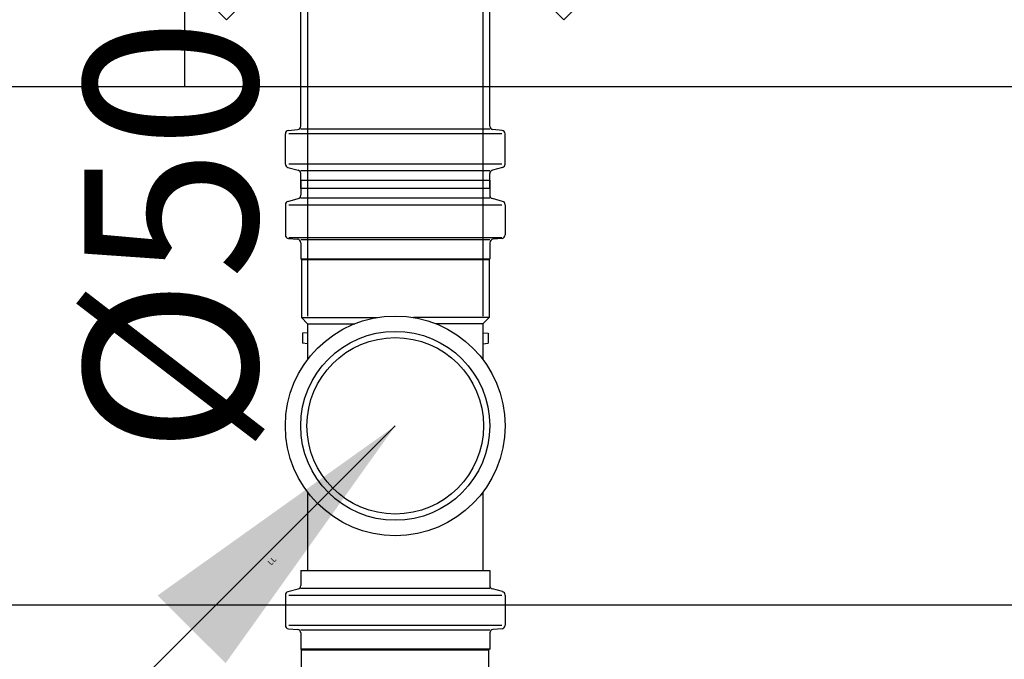
# Model space of a CAD drawing. Units: millimetres. Extents: x 225 to 3072, y 68 to 2199.
# Drawn here: x 252 to 253, y 129 to 129 of the extents above; entities that cross this region are included whole.
import ezdxf
from ezdxf.enums import TextEntityAlignment as Align

# ---------------------------------------------------------------- set-up
doc = ezdxf.new("R2010")
doc.units = ezdxf.units.MM
doc.header["$MEASUREMENT"] = 0
for name, color, linetype in [('ARQ-MASC', 9, 'Continuous'), ('prumadas água', 4, 'Continuous'), ('TEX', 11, 'Continuous'), ('Texto-Tubos', 2, 'Continuous'), ('TigreCad', 2, 'Continuous'), ('Tinterno', 9, 'Continuous')]:
    doc.layers.add(name, color=color, linetype=linetype)
doc.styles.add('ROMANS', font='arial.ttf', dxfattribs={"height": 0.06})
doc.styles.add('TCTUBOS-TXT', font='arial.ttf')

# ---------------------------------------------------------------- blocks, each defined once
blk = doc.blocks.new('27150012p')
at = {"layer": 'TigreCad'}
for p, q in [((-22.5, 91.5), (-22.5, 72.07)), ((-22.5, 91.5), (22.5, 91.5)), ((22.5, 91.5), (22.5, 72.07)), ((-80.61, 48.79), (-48.79, 80.61)), ((-48.79, 80.61), (-35.05, 66.87)), ((48.79, 80.61), (35.05, 66.87)), ((48.79, 80.61), (80.61, 48.79)), ((-80.61, 48.79), (-66.87, 35.05)), ((80.61, 48.79), (66.87, 35.05)), ((122.42, 31.8), (113.66, 31.8)), ((112.66, 30.89), (112.43, 28.26)), ((113.66, 30.8), (113.66, -30.8)), ((122.42, 30.8), (122.42, -30.8)), ((123.39, 31.06), (124.18, 28.09)), ((111.43, 27.35), (70.37, 27.35)), ((129.5, 27.35), (125.15, 27.35)), ((129.5, 27.35), (129.5, -27.35)), ((-91.5, -22.5), (-91.5, 22.5)), ((-91.5, 22.5), (-72.07, 22.5)), ((-91.5, -22.5), (-72.07, -22.5)), ((111.43, -27.35), (70.37, -27.35)), ((112.66, -30.89), (112.43, -28.26)), ((123.39, -31.06), (124.18, -28.09)), ((129.5, -27.35), (125.15, -27.35)), ((122.42, -31.8), (113.66, -31.8)), ((-80.61, -48.79), (-66.87, -35.05)), ((80.61, -48.79), (66.87, -35.05)), ((-48.79, -80.61), (-80.61, -48.79)), ((80.61, -48.79), (48.79, -80.61)), ((-48.79, -80.61), (-35.05, -66.87)), ((48.79, -80.61), (35.05, -66.87)), ((-22.5, -91.5), (-22.5, -72.07)), ((22.5, -91.5), (22.5, -72.07)), ((22.5, -91.5), (-22.5, -91.5))]:
    blk.add_line(p, q, dxfattribs=at)
blk.add_circle((0, 0), 75.5, dxfattribs=at)
for centre, start, end in [((113.66, 30.8), 90, 175), ((122.42, 30.8), 15, 90), ((111.43, 28.35), 270, 355), ((125.15, 28.35), 195, 270), ((111.43, -28.35), 5, 90), ((125.15, -28.35), 90, 165), ((113.66, -30.8), 185, 270), ((122.42, -30.8), 270, 345)]:
    blk.add_arc(centre, 1, start, end, dxfattribs=at)
at = {"layer": 'Tinterno'}
for p, q in [((112.35, 27.35), (112.35, -27.35)), ((124.38, 27.35), (124.38, -27.35))]:
    blk.add_line(p, q, dxfattribs=at)
blk.add_circle((0, 0), 73.5, dxfattribs=at)
blk = doc.blocks.new('ten50s')
at = {"layer": 'TigreCad'}
for p, q in [((-64.02, 31.8), (-55.26, 31.8)), ((-64.99, 31.06), (-65.78, 28.09)), ((-64.02, -30.8), (-64.02, 30.8)), ((-54.53, -30.8), (-54.53, 30.8)), ((-54.26, 30.89), (-54.03, 28.26)), ((-71.1, -27.35), (-71.1, 27.35)), ((-71.1, 27.35), (-66.75, 27.35)), ((-53.03, 27.35), (-48.35, 27.35)), ((-48.35, -27.35), (-48.35, 27.35)), ((-48.35, 27.35), (-48.15, 27.15)), ((-48.15, 27.15), (-31.35, 27.15)), ((-31.35, 27.15), (-31.35, 5.3)), ((-31.35, 27.15), (-29.55, 25.35)), ((-26.95, 25.35), (-26.82, 26.85)), ((-26.82, 26.85), (-23.89, 26.85)), ((-23.75, 25.35), (-23.89, 26.85)), ((-29.55, 25.35), (-19.2, 25.35)), ((19.2, 25.35), (41.9, 25.35)), ((-31.35, -27.15), (-31.35, -5.3)), ((-31.35, -27.15), (-29.55, -25.35)), ((-29.55, -25.35), (-19.2, -25.35)), ((-26.95, -25.35), (-26.82, -26.85)), ((-23.75, -25.35), (-23.89, -26.85)), ((19.2, -25.35), (41.9, -25.35)), ((-71.1, -27.35), (-66.75, -27.35)), ((-64.99, -31.06), (-65.78, -28.09)), ((-54.26, -30.89), (-54.03, -28.26)), ((-53.03, -27.35), (-48.35, -27.35)), ((-48.35, -27.35), (-48.15, -27.15)), ((-48.15, -27.15), (-31.35, -27.15)), ((-26.82, -26.85), (-23.89, -26.85)), ((-64.02, -31.8), (-55.26, -31.8))]:
    blk.add_line(p, q, dxfattribs=at)
blk.add_lwpolyline([(16.45, 25.85), (16.45, 25.85, 0.174705)], format="xyb", dxfattribs=at)
for radius in [31.8, 25.55]:
    blk.add_circle((0, 0), radius, dxfattribs=at)
for centre, start, end in [((-64.02, 30.8), 90, 165), ((-55.26, 30.8), 5, 90), ((-66.75, 28.35), 270, 345), ((-53.03, 28.35), 185, 270), ((-66.75, -28.35), 15, 90), ((-53.03, -28.35), 90, 175), ((-64.02, -30.8), 195, 270), ((-55.26, -30.8), 270, 355)]:
    blk.add_arc(centre, 1, start, end, dxfattribs=at)
at = {"layer": 'Tinterno'}
for p, q in [((-65.98, -27.35), (-65.98, 27.35)), ((-53.95, -27.35), (-53.95, 27.35)), ((-48.15, -27.15), (-48.15, 27.15)), ((-29.55, 25.35), (-29.55, 11.74)), ((41.9, -25.35), (41.9, 25.35)), ((-29.55, -25.35), (-29.55, -11.74))]:
    blk.add_line(p, q, dxfattribs=at)
blk.add_circle((0, 0), 27.35, dxfattribs=at)
blk = doc.blocks.new('N0')
at = {"layer": 'TEX', "color": 11}
blk.add_line((0.01619, 0), (0.26519, 0), dxfattribs=at)
blk.add_solid([(0.06619, -0.00833), (0.06619, 0.00833), (0.01619, 0)], dxfattribs=at)
at = {"layer": 'TEX', "style": 'ROMANS'}
blk.add_text('JJ', height=0.001, dxfattribs=at).set_placement((0.04719, -0.00195))
at = {"layer": 'TEX', "color": 9, "linetype": 'Continuous', "style": 'ROMANS'}
for tag, height, p in [('L', 0.045, (0.34019, 0.01129)), ('N', 0.036, (0.34019, -0.04494))]:
    blk.add_attdef(tag, text='', height=height, dxfattribs=at).set_placement(p, align=Align.CENTER)
at = {"layer": 'TEX', "color": 5, "linetype": 'Continuous', "style": 'ROMANS'}
blk.add_attdef('N', (0.15114, 0.01196), '', height=0.03, dxfattribs=at)
blk = doc.blocks.new('11030602p')
at = {"layer": 'TigreCad'}
for p, q in [((7.08, 31.8), (15.84, 31.8)), ((6.11, 31.06), (5.32, 28.09)), ((7.08, -30.8), (7.08, 30.8)), ((15.84, -30.8), (15.84, 30.8)), ((16.84, 30.89), (17.07, 28.26)), ((0, -27.35), (0, 27.35)), ((0, 27.35), (4.35, 27.35)), ((18.07, 27.35), (22.75, 27.35)), ((22.75, 27.35), (22.99, 27.1)), ((39.75, 27.1), (22.99, 27.1)), ((39.75, 27.1), (41.5, 25.35)), ((41.5, -25.35), (41.5, 25.35)), ((39.75, -27.1), (41.5, -25.35)), ((0, -27.35), (4.35, -27.35)), ((6.11, -31.06), (5.32, -28.09)), ((16.84, -30.89), (17.07, -28.26)), ((18.07, -27.35), (22.75, -27.35)), ((22.75, -27.35), (22.99, -27.1)), ((39.75, -27.1), (22.99, -27.1)), ((7.08, -31.8), (15.84, -31.8))]:
    blk.add_line(p, q, dxfattribs=at)
for centre, start, end in [((7.08, 30.8), 90, 165), ((15.84, 30.8), 5, 90), ((4.35, 28.35), 270, 345), ((18.07, 28.35), 185, 270), ((4.35, -28.35), 15, 90), ((18.07, -28.35), 90, 175), ((7.08, -30.8), 195, 270), ((15.84, -30.8), 270, 355)]:
    blk.add_arc(centre, 1, start, end, dxfattribs=at)
at = {"layer": 'Tinterno'}
for p, q in [((5.12, -27.35), (5.12, 27.35)), ((17.15, -27.35), (17.15, 27.35)), ((22.75, 27.35), (22.75, -27.35)), ((22.99, -27.1), (22.99, 27.1)), ((39.75, 27.1), (39.75, -27.1))]:
    blk.add_line(p, q, dxfattribs=at)

msp = doc.modelspace()

# ---------------------------------------------------------------- hatches: boundary and pattern name
at = {"layer": 'ARQ-MASC', "ltscale": 0.01}
h = msp.add_hatch(dxfattribs=at)
h.set_pattern_fill('CROSS', color=256, scale=0.5, style=0)
h.set_pattern_definition([(0, (0.45, -3e-14), (0.125, 0.125), [0.0625, -0.1875]), (90, (0.48125, -0.03125), (-0.125, 0.125), [0.0625, -0.1875])])
edge = h.paths.add_edge_path(flags=16)
edge.add_line((249.31419, 139.03263), (248.87225, 139.47458))
edge.add_line((248.87225, 139.47458), (249.31419, 139.91652))
edge.add_line((249.31419, 139.91652), (249.31419, 139.78708))
edge.add_arc((249.31419, 139.47458), 0.3125, -90, 90, ccw=False)
edge.add_line((249.31419, 139.16208), (249.31419, 139.03263))
h.paths.add_polyline_path([(245.41664, 138.82413), (245.41664, 139.02952), (245.21057, 139.02952), (245.21057, 138.82413)], flags=17)
h.paths.add_polyline_path([(245.41664, 139.41634), (245.41664, 139.69942), (245.21057, 139.69942), (245.21057, 139.41634)], flags=16)
h.paths.add_polyline_path([(253.25533, 138.82413), (253.25533, 139.02952), (253.04926, 139.02952), (253.04926, 138.82413)], flags=17)
h.paths.add_polyline_path([(253.25533, 139.41634), (253.25533, 139.69942), (253.04926, 139.69942), (253.04926, 139.41634)], flags=16)
h.paths.add_polyline_path([(249.52246, 139.34168), (249.52569, 139.63055), (249.34546, 139.63257), (249.34222, 139.3437)], flags=0)
h.paths.add_polyline_path([(249.34785, 139.31974), (249.34405, 139.65931), (248.98408, 139.65528), (248.98788, 139.31571)], flags=0)
h.paths.add_polyline_path([(244.10441, 132.61844), (239.56764, 132.61844), (239.56764, 138.98109), (256.04326, 138.98109), (256.04326, 139.48107), (258.74326, 139.48107), (258.74326, 138.98109), (262.93819, 138.98109), (262.97373, 140.14347), (238.33796, 140.14347), (238.33796, 120.59487), (261.31796, 120.59487), (261.32275, 121.35222), (261.45509, 121.35138), (261.45468, 121.28648), (267.85855, 121.24597), (267.86972, 123.0124), (272.79024, 122.98128), (272.77906, 121.21485), (273.21965, 121.21207), (273.35743, 125.7182), (244.10441, 125.7182)])

# ---------------------------------------------------------------- linework, layer by layer
at = {"layer": 'ARQ-MASC'}
for p, q in [((252.44326, 130.31832), (252.44326, 128.71832)), ((252.94326, 128.71832), (251.84326, 128.71832)), ((249.79769, 128.56832), (252.94326, 128.56832))]:
    msp.add_line(p, q, dxfattribs=at)
at = {"layer": 'TigreCad', "color": 12, "ltscale": 0.01}
for p, q in [((252.47891, 128.74972), (252.47891, 128.65192)), ((252.52961, 128.74972), (252.52961, 128.65192))]:
    msp.add_line(p, q, dxfattribs=at)

# ---------------------------------------------------------------- block references
at = {"layer": 'prumadas água', "xscale": -1.66666666667981, "yscale": 1.666666666679816, "zscale": 1.666666666679801, "rotation": 44.99999998484461}
msp.add_blockref('N0', (252.52335, 128.63921), dxfattribs=at)
at = {"layer": 'TigreCad'}
for name, p, xscale, yscale, zscale, rotation in [('27150012p', (252.50426, 128.81832), 0.0009999999999764, 0.0009999999999677, 0.0009999999999764, 270), ('ten50s', (252.50426, 128.62012), 0.0010000000000048, 0.0010000000000079, 0.001, 270), ('11030602p', (252.50426, 128.57822), 0.001, 0.001, 0.001, 269.9999999999632)]:
    msp.add_blockref(name, p, dxfattribs=dict(at, xscale=xscale, yscale=yscale, zscale=zscale, rotation=rotation))

# ---------------------------------------------------------------- texts
at = {"layer": 'Texto-Tubos', "style": 'TCTUBOS-TXT'}
msp.add_text('%%C50', height=0.05, rotation=90, dxfattribs=at).set_placement((252.46426, 128.67504), align=Align.CENTER)

doc.saveas('drawing.dxf')
